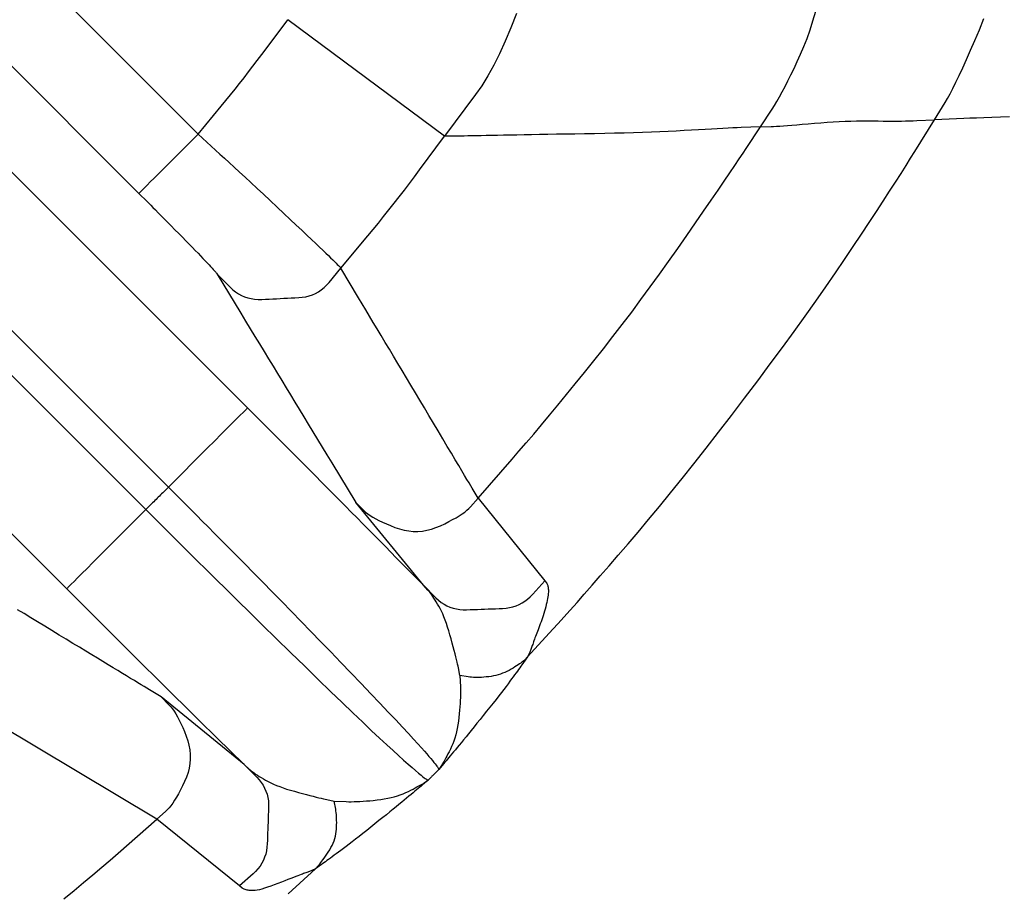
# Model space of a CAD drawing. Extents: x 8 to 412, y 7 to 290.
# Drawn here: x 336 to 336, y 165 to 165 of the extents above; entities that cross this region are included whole.
import ezdxf

# ---------------------------------------------------------------- set-up
doc = ezdxf.new("R2010")
doc.units = 0
doc.header["$LTSCALE"] = 0.5
doc.header["$MEASUREMENT"] = 0
doc.layers.add('_0-0_0', color=7, linetype='CONTINUOUS')

msp = doc.modelspace()

# ---------------------------------------------------------------- linework, layer by layer
at = {"layer": '_0-0_0', "color": 7, "linetype": 'Continuous'}
for p, q in [((335.67797, 165.44372), (335.89998, 165.22172)), ((335.86463, 165.18637), (335.65171, 165.39928)), ((336.08941, 165.29355), (336.08612, 165.285)), ((336.26597, 165.28921), (336.26762, 165.2949)), ((335.94036, 165.27247), (335.95326, 165.28982)), ((336.04665, 165.22037), (335.95326, 165.28982)), ((336.26424, 165.2838), (336.26597, 165.28921)), ((336.36503, 165.28383), (336.36766, 165.29054)), ((336.08612, 165.285), (336.08277, 165.277)), ((336.26244, 165.27866), (336.26424, 165.2838)), ((336.36235, 165.2775), (336.36503, 165.28383)), ((336.08277, 165.277), (336.07936, 165.26955)), ((336.26056, 165.27381), (336.26244, 165.27866)), ((336.3598, 165.27161), (336.36235, 165.2775)), ((335.93516, 165.26555), (335.93777, 165.269)), ((335.93777, 165.269), (335.94036, 165.27247)), ((336.07936, 165.26955), (336.07588, 165.26265)), ((336.25663, 165.2649), (336.2586, 165.26923)), ((336.2586, 165.26923), (336.26056, 165.27381)), ((336.35741, 165.26617), (336.3598, 165.27161)), ((335.93254, 165.26211), (335.93516, 165.26555)), ((336.25472, 165.26081), (336.25663, 165.2649)), ((336.35516, 165.26118), (336.35741, 165.26617)), ((335.92725, 165.25528), (335.9299, 165.25869)), ((335.9299, 165.25869), (335.93254, 165.26211)), ((336.07588, 165.26265), (336.07235, 165.25629)), ((336.25109, 165.25333), (336.25288, 165.25696)), ((336.25288, 165.25696), (336.25472, 165.26081)), ((336.35306, 165.25663), (336.35516, 165.26118)), ((335.92188, 165.24849), (335.92457, 165.25188)), ((335.92457, 165.25188), (335.92725, 165.25528)), ((336.07235, 165.25629), (336.06875, 165.25049)), ((336.24936, 165.24994), (336.25109, 165.25333)), ((336.3493, 165.24888), (336.3511, 165.25253)), ((336.3511, 165.25253), (336.35306, 165.25663)), ((335.91646, 165.24176), (335.91918, 165.24512)), ((335.91918, 165.24512), (335.92188, 165.24849)), ((336.06509, 165.24524), (336.04665, 165.22037)), ((336.06875, 165.25049), (336.06509, 165.24524)), ((336.2461, 165.24386), (336.2477, 165.24678)), ((336.2477, 165.24678), (336.24936, 165.24994)), ((336.34612, 165.24291), (336.34763, 165.24567)), ((336.34763, 165.24567), (336.3493, 165.24888)), ((335.91372, 165.23842), (335.91646, 165.24176)), ((336.24307, 165.23871), (336.24455, 165.24117)), ((336.24455, 165.24117), (336.2461, 165.24386)), ((336.33827, 165.23013), (336.34475, 165.24059)), ((336.34475, 165.24059), (336.34612, 165.24291)), ((335.89998, 165.22172), (335.91372, 165.23842)), ((336.23469, 165.22594), (336.24165, 165.23648)), ((336.24165, 165.23648), (336.24307, 165.23871)), ((335.75929, 165.22871), (335.92933, 165.05866)), ((336.25641, 165.22726), (336.25962, 165.22752)), ((336.25962, 165.22752), (336.26308, 165.22782)), ((336.26308, 165.22782), (336.2668, 165.22814)), ((336.2668, 165.22814), (336.27061, 165.22845)), ((336.27061, 165.22845), (336.27434, 165.22873)), ((336.27434, 165.22873), (336.27801, 165.22897)), ((336.27801, 165.22897), (336.28161, 165.22917)), ((336.28161, 165.22917), (336.28514, 165.22933)), ((336.28514, 165.22933), (336.28859, 165.22945)), ((336.28859, 165.22945), (336.29198, 165.22953)), ((336.29198, 165.22953), (336.29529, 165.22958)), ((336.29529, 165.22958), (336.29854, 165.22959)), ((336.29854, 165.22959), (336.30171, 165.22956)), ((336.30171, 165.22956), (336.30479, 165.22951)), ((336.30479, 165.22951), (336.30777, 165.22948)), ((336.30777, 165.22948), (336.31065, 165.22946)), ((336.31065, 165.22946), (336.31342, 165.22946)), ((336.31342, 165.22946), (336.31608, 165.22947)), ((336.31608, 165.22947), (336.31864, 165.22949)), ((336.31864, 165.22949), (336.3211, 165.22953)), ((336.3211, 165.22953), (336.32345, 165.22958)), ((336.32345, 165.22958), (336.32569, 165.22964)), ((336.32569, 165.22964), (336.32783, 165.22972)), ((336.32659, 165.21127), (336.33827, 165.23013)), ((336.32783, 165.22972), (336.33827, 165.23013)), ((336.35572, 165.23093), (336.33827, 165.23013)), ((336.35938, 165.23109), (336.35572, 165.23093)), ((336.36341, 165.23126), (336.35938, 165.23109)), ((336.36779, 165.23144), (336.36341, 165.23126)), ((336.37252, 165.23163), (336.36779, 165.23144)), ((336.37761, 165.23182), (336.37252, 165.23163)), ((336.38306, 165.23202), (336.37761, 165.23182)), ((335.89998, 165.22172), (335.88261, 165.20435)), ((335.89998, 165.22172), (335.91289, 165.20983)), ((336.1186, 165.22165), (336.11324, 165.22156)), ((336.12418, 165.22174), (336.1186, 165.22165)), ((336.12997, 165.22183), (336.12418, 165.22174)), ((336.13598, 165.22193), (336.12997, 165.22183)), ((336.14201, 165.22203), (336.13598, 165.22193)), ((336.14789, 165.22215), (336.14201, 165.22203)), ((336.15361, 165.22229), (336.14789, 165.22215)), ((336.15917, 165.22245), (336.15361, 165.22229)), ((336.16457, 165.22262), (336.15917, 165.22245)), ((336.16981, 165.22282), (336.16457, 165.22262)), ((336.17489, 165.22303), (336.16981, 165.22282)), ((336.17982, 165.22326), (336.17489, 165.22303)), ((336.18458, 165.2235), (336.17982, 165.22326)), ((336.18919, 165.22377), (336.18458, 165.2235)), ((336.1936, 165.22403), (336.18919, 165.22377)), ((336.19779, 165.22427), (336.1936, 165.22403)), ((336.20176, 165.2245), (336.19779, 165.22427)), ((336.2055, 165.2247), (336.20176, 165.2245)), ((336.20902, 165.22489), (336.2055, 165.2247)), ((336.21232, 165.22506), (336.20902, 165.22489)), ((336.21539, 165.22521), (336.21232, 165.22506)), ((336.21824, 165.22533), (336.21539, 165.22521)), ((336.22086, 165.22544), (336.21824, 165.22533)), ((336.22326, 165.22553), (336.22086, 165.22544)), ((336.23469, 165.22594), (336.22326, 165.22553)), ((336.22623, 165.2131), (336.23469, 165.22594)), ((336.23469, 165.22594), (336.24113, 165.2262)), ((336.24113, 165.2262), (336.24255, 165.22627)), ((336.24255, 165.22627), (336.24422, 165.22636)), ((336.24422, 165.22636), (336.24615, 165.22649)), ((336.24615, 165.22649), (336.24833, 165.22664)), ((336.24833, 165.22664), (336.25077, 165.22682)), ((336.25077, 165.22682), (336.25347, 165.22702)), ((336.25347, 165.22702), (336.25641, 165.22726)), ((336.03174, 165.20032), (336.04665, 165.22037)), ((336.05625, 165.22051), (336.04665, 165.22037)), ((336.05827, 165.22054), (336.05625, 165.22051)), ((336.06049, 165.22057), (336.05827, 165.22054)), ((336.06292, 165.22061), (336.06049, 165.22057)), ((336.06555, 165.22066), (336.06292, 165.22061)), ((336.06839, 165.22071), (336.06555, 165.22066)), ((336.07143, 165.22077), (336.06839, 165.22071)), ((336.07467, 165.22083), (336.07143, 165.22077)), ((336.07812, 165.2209), (336.07467, 165.22083)), ((336.08177, 165.22097), (336.07812, 165.2209)), ((336.08562, 165.22105), (336.08177, 165.22097)), ((336.08969, 165.22113), (336.08562, 165.22105)), ((336.09397, 165.22121), (336.08969, 165.22113)), ((336.09846, 165.2213), (336.09397, 165.22121)), ((336.10317, 165.22138), (336.09846, 165.2213)), ((336.1081, 165.22147), (336.10317, 165.22138)), ((336.11324, 165.22156), (336.1081, 165.22147)), ((336.2221, 165.20692), (336.22435, 165.21027)), ((336.22435, 165.21027), (336.22623, 165.2131)), ((336.32413, 165.20731), (336.32659, 165.21127)), ((335.88261, 165.20435), (335.8793, 165.20104)), ((335.91289, 165.20983), (335.91555, 165.20738)), ((335.91555, 165.20738), (335.91838, 165.20477)), ((335.91838, 165.20477), (335.92137, 165.202)), ((336.21949, 165.20304), (336.2221, 165.20692)), ((336.32139, 165.20297), (336.32413, 165.20731)), ((335.8793, 165.20104), (335.87634, 165.19808)), ((335.92137, 165.202), (335.92452, 165.19908)), ((335.92452, 165.19908), (335.92784, 165.196)), ((336.02875, 165.19631), (336.03174, 165.20032)), ((336.21315, 165.19373), (336.2165, 165.19865)), ((336.2165, 165.19865), (336.21949, 165.20304)), ((336.31513, 165.19316), (336.31839, 165.19826)), ((336.31839, 165.19826), (336.32139, 165.20297)), ((335.87144, 165.19318), (335.8695, 165.19124)), ((335.87372, 165.19546), (335.87144, 165.19318)), ((335.87634, 165.19808), (335.87372, 165.19546)), ((335.92784, 165.196), (335.93132, 165.19277)), ((335.93132, 165.19277), (335.93497, 165.18938)), ((336.0227, 165.18836), (336.02573, 165.19233)), ((336.02573, 165.19233), (336.02875, 165.19631)), ((336.20943, 165.18829), (336.21315, 165.19373)), ((336.31159, 165.18769), (336.31513, 165.19316)), ((335.86493, 165.18667), (335.86463, 165.18637)), ((335.86516, 165.1869), (335.86493, 165.18667)), ((335.86573, 165.18747), (335.86516, 165.1869)), ((335.86665, 165.18839), (335.86573, 165.18747)), ((335.8679, 165.18964), (335.86665, 165.18839)), ((335.8695, 165.19124), (335.8679, 165.18964)), ((335.93497, 165.18938), (335.93878, 165.18583)), ((336.01964, 165.1844), (336.0227, 165.18836)), ((336.20534, 165.18232), (336.20943, 165.18829)), ((336.3078, 165.18184), (336.31159, 165.18769)), ((335.71216, 165.18157), (335.88219, 165.01154)), ((335.86463, 165.18637), (335.86948, 165.18151)), ((335.86948, 165.18151), (335.87052, 165.18047)), ((335.93878, 165.18583), (335.94275, 165.18213)), ((335.94275, 165.18213), (335.94689, 165.17827)), ((336.01656, 165.18047), (336.01964, 165.1844)), ((336.20089, 165.17583), (336.20534, 165.18232)), ((336.30373, 165.17562), (336.3078, 165.18184)), ((335.87052, 165.18047), (335.8717, 165.17929)), ((335.8717, 165.17929), (335.87302, 165.17797)), ((335.87302, 165.17797), (335.87447, 165.1765)), ((335.87447, 165.1765), (335.87606, 165.1749)), ((335.87606, 165.1749), (335.87779, 165.17316)), ((335.94689, 165.17827), (335.95098, 165.17445)), ((336.01035, 165.17264), (336.01347, 165.17655)), ((336.01347, 165.17655), (336.01656, 165.18047)), ((336.19606, 165.16882), (336.20089, 165.17583)), ((336.29941, 165.16901), (336.30373, 165.17562)), ((335.87779, 165.17316), (335.87966, 165.17127)), ((335.87966, 165.17127), (335.88166, 165.16925)), ((335.88166, 165.16925), (335.88381, 165.16708)), ((335.95098, 165.17445), (335.9548, 165.17088)), ((335.9548, 165.17088), (335.95837, 165.16754)), ((336.00721, 165.16875), (336.01035, 165.17264)), ((336.29481, 165.16203), (336.29941, 165.16901)), ((335.69874, 165.16816), (335.86878, 164.99811)), ((335.88381, 165.16708), (335.88609, 165.16478)), ((335.88609, 165.16478), (335.88838, 165.16246)), ((335.95837, 165.16754), (335.96166, 165.16444)), ((335.96166, 165.16444), (335.9647, 165.16157)), ((336.00087, 165.16103), (336.00405, 165.16488)), ((336.00405, 165.16488), (336.00721, 165.16875)), ((336.19087, 165.16129), (336.19606, 165.16882)), ((335.88838, 165.16246), (335.89057, 165.16024)), ((335.89057, 165.16024), (335.89264, 165.15812)), ((335.89264, 165.15812), (335.89461, 165.15611)), ((335.9647, 165.16157), (335.96747, 165.15895)), ((335.96747, 165.15895), (335.96998, 165.15656)), ((335.98491, 165.14179), (336.00087, 165.16103)), ((336.18548, 165.15353), (336.19087, 165.16129)), ((336.28995, 165.15467), (336.29481, 165.16203)), ((335.89461, 165.15611), (335.89647, 165.1542)), ((335.89647, 165.1542), (335.89821, 165.1524)), ((335.89821, 165.1524), (335.89985, 165.15071)), ((335.96998, 165.15656), (335.97223, 165.15442)), ((335.97223, 165.15442), (335.97421, 165.15251)), ((335.97421, 165.15251), (335.97593, 165.15084)), ((336.18005, 165.14583), (336.18548, 165.15353)), ((336.28481, 165.14698), (336.28995, 165.15467)), ((335.89985, 165.15071), (335.90138, 165.14911)), ((335.90138, 165.14911), (335.9028, 165.14762)), ((335.9028, 165.14762), (335.90411, 165.14624)), ((335.90411, 165.14624), (335.90531, 165.14497)), ((335.97593, 165.15084), (335.97744, 165.14936)), ((335.97744, 165.14936), (335.97881, 165.14802)), ((335.97881, 165.14802), (335.98002, 165.14682)), ((335.98002, 165.14682), (335.98109, 165.14577)), ((335.98109, 165.14577), (335.98201, 165.14486)), ((336.17459, 165.13821), (336.18005, 165.14583)), ((336.27937, 165.13899), (336.28481, 165.14698)), ((335.90531, 165.14497), (335.90639, 165.14381)), ((335.90639, 165.14381), (335.90735, 165.14278)), ((335.90735, 165.14278), (335.90819, 165.14187)), ((335.90819, 165.14187), (335.90892, 165.14108)), ((335.90892, 165.14108), (335.90953, 165.14041)), ((335.90953, 165.14041), (335.91002, 165.13986)), ((335.91002, 165.13986), (335.91039, 165.13943)), ((335.97785, 165.13332), (335.98491, 165.14179)), ((335.98201, 165.14486), (335.98278, 165.14409)), ((335.98278, 165.14409), (335.98341, 165.14346)), ((335.98341, 165.14346), (335.98388, 165.14298)), ((335.98388, 165.14298), (335.98421, 165.14264)), ((335.98421, 165.14264), (335.98439, 165.14244)), ((335.98439, 165.14244), (335.98491, 165.14179)), ((335.99542, 165.12421), (335.98491, 165.14179)), ((335.91039, 165.13943), (335.91065, 165.13912)), ((335.91065, 165.13912), (335.91078, 165.13893)), ((335.91078, 165.13893), (335.91117, 165.13829)), ((335.91117, 165.13829), (335.91896, 165.13052)), ((335.91117, 165.13829), (335.92536, 165.115)), ((336.16911, 165.13065), (336.17459, 165.13821)), ((336.27364, 165.13071), (336.27937, 165.13899)), ((335.91896, 165.13052), (335.92055, 165.12905)), ((335.92055, 165.12905), (335.92221, 165.12775)), ((335.97158, 165.12781), (335.97326, 165.12895)), ((335.97326, 165.12895), (335.97487, 165.13025)), ((335.97487, 165.13025), (335.9764, 165.1317)), ((335.9764, 165.1317), (335.97785, 165.13332)), ((336.16358, 165.12317), (336.16911, 165.13065)), ((336.26762, 165.12213), (336.27364, 165.13071)), ((335.92221, 165.12775), (335.92393, 165.12661)), ((335.92393, 165.12661), (335.92571, 165.12563)), ((335.92571, 165.12563), (335.92756, 165.12483)), ((335.92756, 165.12483), (335.92947, 165.12418)), ((335.92947, 165.12418), (335.93145, 165.12371)), ((335.93145, 165.12371), (335.93349, 165.1234)), ((335.93349, 165.1234), (335.93559, 165.12325)), ((335.93559, 165.12325), (335.93776, 165.12327)), ((335.93776, 165.12327), (335.93997, 165.12338)), ((335.93997, 165.12338), (335.94217, 165.12348)), ((335.94217, 165.12348), (335.94437, 165.12359)), ((335.94437, 165.12359), (335.94657, 165.12369)), ((335.94657, 165.12369), (335.94877, 165.1238)), ((335.94877, 165.1238), (335.95098, 165.1239)), ((335.95098, 165.1239), (335.95318, 165.12401)), ((335.95318, 165.12401), (335.95538, 165.12411)), ((335.95538, 165.12411), (335.95758, 165.12422)), ((335.95758, 165.12422), (335.95979, 165.12432)), ((335.95979, 165.12432), (335.96195, 165.1245)), ((335.96195, 165.1245), (335.96403, 165.12485)), ((335.96403, 165.12485), (335.96604, 165.12535)), ((335.96604, 165.12535), (335.96796, 165.12601)), ((335.96796, 165.12601), (335.96981, 165.12683)), ((335.96981, 165.12683), (335.97158, 165.12781)), ((335.99755, 165.12065), (335.99542, 165.12421)), ((336.15803, 165.11575), (336.16358, 165.12317)), ((336.2613, 165.11326), (336.26762, 165.12213)), ((335.82165, 164.95098), (335.65161, 165.12102)), ((335.99972, 165.11702), (335.99755, 165.12065)), ((336.00194, 165.11331), (335.99972, 165.11702)), ((335.92536, 165.115), (335.92818, 165.11037)), ((335.92818, 165.11037), (335.93098, 165.10577)), ((336.00421, 165.10952), (336.00194, 165.11331)), ((336.15245, 165.10839), (336.15803, 165.11575)), ((336.25468, 165.1041), (336.2613, 165.11326)), ((335.93098, 165.10577), (335.93374, 165.10123)), ((336.00652, 165.10565), (336.00421, 165.10952)), ((336.00888, 165.10171), (336.00652, 165.10565)), ((336.14683, 165.10111), (336.15245, 165.10839)), ((335.93374, 165.10123), (335.93648, 165.09673)), ((336.01129, 165.09769), (336.00888, 165.10171)), ((336.14119, 165.0939), (336.14683, 165.10111)), ((336.24778, 165.09464), (336.25468, 165.1041)), ((335.93648, 165.09673), (335.9392, 165.09227)), ((336.01375, 165.0936), (336.01129, 165.09769)), ((336.01625, 165.08942), (336.01375, 165.0936)), ((336.13551, 165.08675), (336.14119, 165.0939)), ((336.24057, 165.08489), (336.24778, 165.09464)), ((335.9392, 165.09227), (335.94188, 165.08786)), ((335.94188, 165.08786), (335.94454, 165.08349)), ((336.0188, 165.08517), (336.01625, 165.08942)), ((335.94454, 165.08349), (335.94716, 165.07917)), ((336.02139, 165.08087), (336.0188, 165.08517)), ((336.12989, 165.07976), (336.13551, 165.08675)), ((336.23307, 165.07484), (336.24057, 165.08489)), ((335.94716, 165.07917), (335.94976, 165.07489)), ((336.02399, 165.07652), (336.02139, 165.08087)), ((336.02662, 165.07213), (336.02399, 165.07652)), ((336.12445, 165.07302), (336.12989, 165.07976)), ((335.94976, 165.07489), (335.95234, 165.07066)), ((335.95234, 165.07066), (335.95491, 165.06643)), ((336.02926, 165.0677), (336.02662, 165.07213)), ((336.11916, 165.06653), (336.12445, 165.07302)), ((336.22528, 165.0645), (336.23307, 165.07484)), ((335.95491, 165.06643), (335.95751, 165.06214)), ((336.03193, 165.06323), (336.02926, 165.0677)), ((336.11404, 165.06029), (336.11916, 165.06653)), ((336.21744, 165.05419), (336.22528, 165.0645)), ((335.92862, 165.05795), (335.92786, 165.05719)), ((335.92893, 165.05826), (335.92862, 165.05795)), ((335.92933, 165.05866), (335.92893, 165.05826)), ((335.94786, 165.04013), (335.92933, 165.05866)), ((335.95751, 165.06214), (335.96015, 165.0578)), ((335.96015, 165.0578), (335.96282, 165.05341)), ((336.03462, 165.05872), (336.03193, 165.06323)), ((336.03733, 165.05417), (336.03462, 165.05872)), ((336.10909, 165.05429), (336.11404, 165.06029)), ((335.92284, 165.05216), (335.92025, 165.04958)), ((335.92497, 165.05429), (335.92284, 165.05216)), ((335.92664, 165.05597), (335.92497, 165.05429)), ((335.92786, 165.05719), (335.92664, 165.05597)), ((335.96282, 165.05341), (335.96551, 165.04896)), ((336.04005, 165.04958), (336.03733, 165.05417)), ((336.1043, 165.04855), (336.10909, 165.05429)), ((336.2098, 165.04424), (336.21744, 165.05419)), ((335.91721, 165.04654), (335.91372, 165.04305)), ((335.92025, 165.04958), (335.91721, 165.04654)), ((335.96551, 165.04896), (335.96824, 165.04447)), ((336.0428, 165.04495), (336.04005, 165.04958)), ((336.09968, 165.04305), (336.1043, 165.04855)), ((335.91372, 165.04305), (335.90977, 165.0391)), ((335.95156, 165.03643), (335.94786, 165.04013)), ((335.96824, 165.04447), (335.971, 165.03992)), ((335.971, 165.03992), (335.97379, 165.03532)), ((336.04557, 165.04028), (336.0428, 165.04495)), ((336.04825, 165.03576), (336.04557, 165.04028)), ((336.09522, 165.03781), (336.09968, 165.04305)), ((336.20236, 165.03466), (336.2098, 165.04424)), ((335.90536, 165.03469), (335.8822, 165.01153)), ((335.90977, 165.0391), (335.90536, 165.03469)), ((335.95524, 165.03274), (335.95156, 165.03643)), ((335.97379, 165.03532), (335.97661, 165.03067)), ((336.05072, 165.0316), (336.04825, 165.03576)), ((336.09093, 165.03281), (336.09522, 165.03781)), ((336.19512, 165.02543), (336.20236, 165.03466)), ((335.95891, 165.02907), (335.95524, 165.03274)), ((335.96256, 165.02541), (335.95891, 165.02907)), ((335.97661, 165.03067), (335.97947, 165.02596)), ((336.05298, 165.02778), (336.05072, 165.0316)), ((336.0868, 165.02806), (336.09093, 165.03281)), ((335.96619, 165.02176), (335.96256, 165.02541)), ((335.97947, 165.02596), (335.99381, 165.00232)), ((336.05504, 165.02432), (336.05298, 165.02778)), ((336.05688, 165.0212), (336.05504, 165.02432)), ((336.06656, 165.00494), (336.0868, 165.02806)), ((336.18807, 165.01656), (336.19512, 165.02543)), ((335.9698, 165.01813), (335.96619, 165.02176)), ((335.9734, 165.01451), (335.9698, 165.01813)), ((336.05852, 165.01844), (336.05688, 165.0212)), ((336.05996, 165.01602), (336.05852, 165.01844)), ((336.18123, 165.00806), (336.18807, 165.01656)), ((335.88219, 165.01154), (335.87885, 165.00817)), ((335.88219, 165.01154), (335.89622, 164.99747)), ((335.97698, 165.01091), (335.9734, 165.01451)), ((335.98055, 165.00731), (335.97698, 165.01091)), ((336.06118, 165.01396), (336.05996, 165.01602)), ((336.0622, 165.01224), (336.06118, 165.01396)), ((336.06302, 165.01088), (336.0622, 165.01224)), ((336.06656, 165.00494), (336.06302, 165.01088)), ((335.87551, 165.00481), (335.87484, 165.00414)), ((335.87618, 165.00548), (335.87551, 165.00481)), ((335.87685, 165.00615), (335.87618, 165.00548)), ((335.87752, 165.00682), (335.87685, 165.00615)), ((335.87818, 165.0075), (335.87752, 165.00682)), ((335.87885, 165.00817), (335.87818, 165.0075)), ((335.9841, 165.00374), (335.98055, 165.00731)), ((336.06209, 164.99982), (336.06656, 165.00494)), ((336.06656, 165.00494), (336.10629, 164.95574)), ((336.17459, 164.99991), (336.18123, 165.00806)), ((335.87214, 165.00146), (335.86877, 164.99812)), ((335.87282, 165.00213), (335.87214, 165.00146)), ((335.87349, 165.0028), (335.87282, 165.00213)), ((335.87416, 165.00347), (335.87349, 165.0028)), ((335.87484, 165.00414), (335.87416, 165.00347)), ((335.98762, 165.00018), (335.9841, 165.00374)), ((335.99111, 164.99665), (335.98762, 165.00018)), ((336.034, 164.95303), (335.99381, 165.00232)), ((335.99381, 165.00232), (335.99861, 164.99754)), ((336.0611, 164.99879), (336.06209, 164.99982)), ((336.16814, 164.99213), (336.17459, 164.99991)), ((335.86878, 164.99811), (335.84562, 164.97495)), ((335.86878, 164.99811), (335.88997, 164.97698)), ((335.89622, 164.99747), (335.89916, 164.99451)), ((335.89916, 164.99451), (335.90239, 164.99127)), ((335.99457, 164.99315), (335.99111, 164.99665)), ((335.998, 164.98968), (335.99457, 164.99315)), ((335.99861, 164.99754), (335.99965, 164.99658)), ((335.99965, 164.99658), (336.00088, 164.99561)), ((336.00088, 164.99561), (336.00229, 164.99463)), ((336.00229, 164.99463), (336.00387, 164.99364)), ((336.00387, 164.99364), (336.00563, 164.99264)), ((336.05144, 164.99211), (336.0535, 164.99328)), ((336.0535, 164.99328), (336.05538, 164.99443)), ((336.05538, 164.99443), (336.05708, 164.99555)), ((336.05708, 164.99555), (336.0586, 164.99665)), ((336.0586, 164.99665), (336.05994, 164.99773)), ((336.05994, 164.99773), (336.0611, 164.99879)), ((335.90239, 164.99127), (335.9059, 164.98773)), ((335.9059, 164.98773), (335.9097, 164.9839)), ((336.0014, 164.98623), (335.998, 164.98968)), ((336.00563, 164.99264), (336.00757, 164.99163)), ((336.00757, 164.99163), (336.00968, 164.99061)), ((336.00968, 164.99061), (336.01198, 164.98958)), ((336.01198, 164.98958), (336.01445, 164.98854)), ((336.01445, 164.98854), (336.0171, 164.9875)), ((336.0171, 164.9875), (336.01983, 164.98656)), ((336.03883, 164.98643), (336.04152, 164.98734)), ((336.04152, 164.98734), (336.0442, 164.98847)), ((336.0442, 164.98847), (336.04679, 164.98971)), ((336.04679, 164.98971), (336.04921, 164.99092)), ((336.04921, 164.99092), (336.05144, 164.99211)), ((336.1619, 164.9847), (336.16814, 164.99213)), ((335.9097, 164.9839), (335.91377, 164.97978)), ((336.00476, 164.98282), (336.0014, 164.98623)), ((336.00809, 164.97943), (336.00476, 164.98282)), ((336.01983, 164.98656), (336.02256, 164.98585)), ((336.02256, 164.98585), (336.02529, 164.98537)), ((336.02529, 164.98537), (336.02801, 164.98512)), ((336.02801, 164.98512), (336.03072, 164.98511)), ((336.03072, 164.98511), (336.03343, 164.98532)), ((336.03343, 164.98532), (336.03613, 164.98576)), ((336.03613, 164.98576), (336.03883, 164.98643)), ((336.15585, 164.97764), (336.1619, 164.9847)), ((335.88997, 164.97698), (335.89444, 164.97254)), ((335.91377, 164.97978), (335.91813, 164.97538)), ((336.01139, 164.97608), (336.00809, 164.97943)), ((336.01466, 164.97275), (336.01139, 164.97608)), ((336.15005, 164.97094), (336.15585, 164.97764)), ((335.84121, 164.97054), (335.83726, 164.96659)), ((335.84562, 164.97495), (335.84121, 164.97054)), ((335.89444, 164.97254), (335.89935, 164.96767)), ((335.91813, 164.97538), (335.92277, 164.97068)), ((335.92277, 164.97068), (335.92769, 164.9657)), ((336.0179, 164.96945), (336.01466, 164.97275)), ((336.14455, 164.9646), (336.15005, 164.97094)), ((335.83726, 164.96659), (335.83377, 164.9631)), ((335.89935, 164.96767), (335.90472, 164.96236)), ((335.92769, 164.9657), (335.93289, 164.96042)), ((336.034, 164.95303), (336.0179, 164.96945)), ((336.13934, 164.95861), (336.14455, 164.9646)), ((335.83073, 164.96006), (335.82815, 164.95747)), ((335.83377, 164.9631), (335.83073, 164.96006)), ((335.90472, 164.96236), (335.91054, 164.95661)), ((335.93289, 164.96042), (335.93838, 164.95486)), ((336.13442, 164.95299), (336.13934, 164.95861)), ((335.82313, 164.95245), (335.82236, 164.95169)), ((335.82434, 164.95367), (335.82313, 164.95245)), ((335.82602, 164.95534), (335.82434, 164.95367)), ((335.82815, 164.95747), (335.82602, 164.95534)), ((335.91054, 164.95661), (335.9168, 164.95044)), ((335.93838, 164.95486), (335.94403, 164.94912)), ((336.03665, 164.95017), (336.034, 164.95303)), ((336.034, 164.95303), (336.04153, 164.94553)), ((336.09911, 164.94769), (336.10629, 164.95574)), ((336.10629, 164.95574), (336.10724, 164.95455)), ((336.10724, 164.95455), (336.10743, 164.95429)), ((336.10743, 164.95429), (336.1076, 164.954)), ((336.1076, 164.954), (336.10775, 164.95367)), ((336.10775, 164.95367), (336.1079, 164.9533)), ((336.1079, 164.9533), (336.10802, 164.95289)), ((336.10802, 164.95289), (336.10814, 164.95244)), ((336.10814, 164.95244), (336.10824, 164.95195)), ((336.1298, 164.94773), (336.13442, 164.95299)), ((335.82205, 164.95138), (335.82165, 164.95098)), ((335.82165, 164.95098), (335.84011, 164.93252)), ((335.82236, 164.95169), (335.82205, 164.95138)), ((335.9168, 164.95044), (335.92352, 164.94382)), ((335.94403, 164.94912), (335.94972, 164.94331)), ((336.0372, 164.94956), (336.03665, 164.95017)), ((336.03777, 164.94887), (336.0372, 164.94956)), ((336.03836, 164.9481), (336.03777, 164.94887)), ((336.03898, 164.94725), (336.03836, 164.9481)), ((336.03963, 164.94632), (336.03898, 164.94725)), ((336.0403, 164.94532), (336.03963, 164.94632)), ((336.0961, 164.94478), (336.09764, 164.94616)), ((336.09764, 164.94616), (336.09911, 164.94769)), ((336.10817, 164.9462), (336.10799, 164.94516)), ((336.10831, 164.94717), (336.10817, 164.9462)), ((336.10824, 164.95195), (336.10832, 164.95143)), ((336.10841, 164.94806), (336.10831, 164.94717)), ((336.10832, 164.95143), (336.10839, 164.95086)), ((336.10839, 164.95086), (336.10845, 164.95026)), ((336.10847, 164.94887), (336.10841, 164.94806)), ((336.10845, 164.95026), (336.10848, 164.9496)), ((336.10848, 164.9496), (336.10847, 164.94887)), ((336.12548, 164.94284), (336.1298, 164.94773)), ((335.92352, 164.94382), (335.93069, 164.93678)), ((335.94972, 164.94331), (335.95547, 164.93744)), ((336.04099, 164.94424), (336.0403, 164.94532)), ((336.04171, 164.94308), (336.04099, 164.94424)), ((336.04153, 164.94553), (336.04307, 164.94411)), ((336.04246, 164.94184), (336.04171, 164.94308)), ((336.04323, 164.94052), (336.04246, 164.94184)), ((336.04307, 164.94411), (336.04467, 164.94285)), ((336.04401, 164.9391), (336.04323, 164.94052)), ((336.04467, 164.94285), (336.04634, 164.94175)), ((336.04634, 164.94175), (336.04807, 164.9408)), ((336.04807, 164.9408), (336.04986, 164.94002)), ((336.08733, 164.94018), (336.08923, 164.94079)), ((336.08923, 164.94079), (336.09105, 164.94156)), ((336.09105, 164.94156), (336.09281, 164.94248)), ((336.09281, 164.94248), (336.09449, 164.94355)), ((336.09449, 164.94355), (336.0961, 164.94478)), ((336.10719, 164.94158), (336.10684, 164.94023)), ((336.1075, 164.94285), (336.10719, 164.94158)), ((336.10777, 164.94404), (336.1075, 164.94285)), ((336.10799, 164.94516), (336.10777, 164.94404)), ((336.12144, 164.9383), (336.12548, 164.94284)), ((335.79626, 164.93613), (335.79239, 164.93848)), ((335.80024, 164.93371), (335.79626, 164.93613)), ((335.93069, 164.93678), (335.93831, 164.9293)), ((335.95547, 164.93744), (335.96125, 164.9315)), ((336.04477, 164.93757), (336.04401, 164.9391)), ((336.04553, 164.93592), (336.04477, 164.93757)), ((336.04628, 164.93415), (336.04553, 164.93592)), ((336.04986, 164.94002), (336.05172, 164.93939)), ((336.05172, 164.93939), (336.05364, 164.93891)), ((336.05364, 164.93891), (336.05563, 164.9386)), ((336.05563, 164.9386), (336.05767, 164.93844)), ((336.05767, 164.93844), (336.05979, 164.93844)), ((336.05979, 164.93844), (336.06193, 164.93852)), ((336.06193, 164.93852), (336.06407, 164.9386)), ((336.06407, 164.9386), (336.06622, 164.93868)), ((336.06622, 164.93868), (336.06836, 164.93876)), ((336.06836, 164.93876), (336.0705, 164.93885)), ((336.0705, 164.93885), (336.07265, 164.93893)), ((336.07265, 164.93893), (336.07479, 164.93901)), ((336.07479, 164.93901), (336.07693, 164.93909)), ((336.07693, 164.93909), (336.07908, 164.93917)), ((336.07908, 164.93917), (336.08122, 164.93925)), ((336.08122, 164.93925), (336.08333, 164.9394)), ((336.08333, 164.9394), (336.08537, 164.93971)), ((336.08537, 164.93971), (336.08733, 164.94018)), ((336.10529, 164.9349), (336.10488, 164.93363)), ((336.10569, 164.93619), (336.10529, 164.9349)), ((336.10608, 164.93751), (336.10569, 164.93619)), ((336.10646, 164.93886), (336.10608, 164.93751)), ((336.10684, 164.94023), (336.10646, 164.93886)), ((336.11771, 164.93412), (336.12144, 164.9383)), ((335.80434, 164.93122), (335.80024, 164.93371)), ((335.80856, 164.92866), (335.80434, 164.93122)), ((335.81289, 164.92603), (335.80856, 164.92866)), ((335.84011, 164.93252), (335.8438, 164.92884)), ((335.8438, 164.92884), (335.84747, 164.92517)), ((335.93831, 164.9293), (335.94639, 164.92139)), ((335.96125, 164.9315), (335.96708, 164.9255)), ((336.04701, 164.93226), (336.04628, 164.93415)), ((336.04774, 164.93025), (336.04701, 164.93226)), ((336.04845, 164.92813), (336.04774, 164.93025)), ((336.10319, 164.92882), (336.10275, 164.92769)), ((336.10362, 164.92999), (336.10319, 164.92882)), ((336.10405, 164.93117), (336.10362, 164.92999)), ((336.10447, 164.93239), (336.10405, 164.93117)), ((336.10488, 164.93363), (336.10447, 164.93239)), ((336.11111, 164.92685), (336.11426, 164.9303)), ((336.11426, 164.9303), (336.11771, 164.93412)), ((335.8172, 164.92341), (335.81289, 164.92603)), ((335.82137, 164.92087), (335.8172, 164.92341)), ((335.84747, 164.92517), (335.85113, 164.92152)), ((335.96708, 164.9255), (335.97296, 164.91944)), ((336.04916, 164.92589), (336.04845, 164.92813)), ((336.04985, 164.92353), (336.04916, 164.92589)), ((336.05053, 164.92105), (336.04985, 164.92353)), ((336.0961, 164.91047), (336.11111, 164.92685)), ((336.10113, 164.92353), (336.10077, 164.9226)), ((336.1015, 164.92451), (336.10113, 164.92353)), ((336.10189, 164.92553), (336.1015, 164.92451)), ((336.10231, 164.92659), (336.10189, 164.92553)), ((336.10275, 164.92769), (336.10231, 164.92659)), ((335.82539, 164.91843), (335.82137, 164.92087)), ((335.82926, 164.91608), (335.82539, 164.91843)), ((335.85113, 164.92152), (335.85478, 164.91788)), ((335.85478, 164.91788), (335.85842, 164.91425)), ((335.94639, 164.92139), (335.95491, 164.91305)), ((335.97296, 164.91944), (335.97888, 164.9133)), ((336.05119, 164.9186), (336.05053, 164.92105)), ((336.05179, 164.91631), (336.05119, 164.9186)), ((336.09885, 164.91718), (336.09862, 164.91653)), ((336.09909, 164.91785), (336.09885, 164.91718)), ((336.09932, 164.91854), (336.09909, 164.91785)), ((336.09957, 164.91927), (336.09932, 164.91854)), ((336.09984, 164.92004), (336.09957, 164.91927)), ((336.10013, 164.92085), (336.09984, 164.92004)), ((336.10044, 164.9217), (336.10013, 164.92085)), ((336.10077, 164.9226), (336.10044, 164.9217)), ((335.83297, 164.91383), (335.82926, 164.91608)), ((335.83654, 164.91166), (335.83297, 164.91383)), ((335.83996, 164.90958), (335.83654, 164.91166)), ((335.85842, 164.91425), (335.86205, 164.91064)), ((335.95491, 164.91305), (335.96339, 164.90476)), ((335.97888, 164.9133), (335.98485, 164.90711)), ((336.05235, 164.91418), (336.05179, 164.91631)), ((336.05285, 164.91221), (336.05235, 164.91418)), ((336.05331, 164.91041), (336.05285, 164.91221)), ((336.09712, 164.91274), (336.0961, 164.91047)), ((336.09732, 164.9132), (336.09712, 164.91274)), ((336.09753, 164.91369), (336.09732, 164.9132)), ((336.09774, 164.91421), (336.09753, 164.91369)), ((336.09796, 164.91475), (336.09774, 164.91421)), ((336.09818, 164.91532), (336.09796, 164.91475)), ((336.0984, 164.91592), (336.09818, 164.91532)), ((336.09862, 164.91653), (336.0984, 164.91592)), ((335.84323, 164.9076), (335.83996, 164.90958)), ((335.84635, 164.9057), (335.84323, 164.9076)), ((335.84932, 164.9039), (335.84635, 164.9057)), ((335.86205, 164.91064), (335.86567, 164.90705)), ((335.86567, 164.90705), (335.86927, 164.90346)), ((335.98485, 164.90711), (335.99086, 164.90085)), ((336.05372, 164.90878), (336.05331, 164.91041)), ((336.05408, 164.9073), (336.05372, 164.90878)), ((336.05439, 164.90599), (336.05408, 164.9073)), ((336.05465, 164.90484), (336.05439, 164.90599)), ((336.09039, 164.9056), (336.08947, 164.90501)), ((336.09122, 164.90616), (336.09039, 164.9056)), ((336.09197, 164.9067), (336.09122, 164.90616)), ((336.09265, 164.9072), (336.09197, 164.9067)), ((336.09263, 164.90563), (336.09203, 164.9048)), ((336.09318, 164.9064), (336.09263, 164.90563)), ((336.09324, 164.90767), (336.09265, 164.9072)), ((336.09369, 164.9071), (336.09318, 164.9064)), ((336.09374, 164.9081), (336.09324, 164.90767)), ((336.0961, 164.91047), (336.09369, 164.9071)), ((336.09417, 164.90851), (336.09374, 164.9081)), ((336.0961, 164.91047), (336.09417, 164.90851)), ((335.85215, 164.90219), (335.84932, 164.9039)), ((335.85482, 164.90056), (335.85215, 164.90219)), ((335.85735, 164.89903), (335.85482, 164.90056)), ((335.86927, 164.90346), (335.87287, 164.8999)), ((335.87287, 164.8999), (335.87645, 164.89635)), ((335.96339, 164.90476), (335.97135, 164.89701)), ((335.99086, 164.90085), (335.99692, 164.89452)), ((336.05486, 164.90386), (336.05465, 164.90484)), ((336.05581, 164.89935), (336.05486, 164.90386)), ((336.06068, 164.8985), (336.05581, 164.89935)), ((336.05581, 164.89935), (336.0561, 164.89247)), ((336.07718, 164.89937), (336.07578, 164.89906)), ((336.07855, 164.89974), (336.07718, 164.89937)), ((336.0799, 164.90016), (336.07855, 164.89974)), ((336.08122, 164.90063), (336.0799, 164.90016)), ((336.08252, 164.90116), (336.08122, 164.90063)), ((336.08378, 164.90173), (336.08252, 164.90116)), ((336.08502, 164.90236), (336.08378, 164.90173)), ((336.08624, 164.90303), (336.08502, 164.90236)), ((336.0874, 164.90372), (336.08624, 164.90303)), ((336.08847, 164.90438), (336.0874, 164.90372)), ((336.08835, 164.8997), (336.08747, 164.8985)), ((336.08918, 164.90085), (336.08835, 164.8997)), ((336.08947, 164.90501), (336.08847, 164.90438)), ((336.08996, 164.90193), (336.08918, 164.90085)), ((336.0907, 164.90295), (336.08996, 164.90193)), ((336.09139, 164.90391), (336.0907, 164.90295)), ((336.09203, 164.9048), (336.09139, 164.90391)), ((335.87538, 164.81375), (335.73852, 164.89541)), ((335.85973, 164.89759), (335.85735, 164.89903)), ((335.86196, 164.89623), (335.85973, 164.89759)), ((335.86404, 164.89497), (335.86196, 164.89623)), ((335.86598, 164.89379), (335.86404, 164.89497)), ((335.86777, 164.89271), (335.86598, 164.89379)), ((335.87645, 164.89635), (335.88001, 164.89282)), ((335.97135, 164.89701), (335.97878, 164.88981)), ((335.99692, 164.89452), (336.00277, 164.88839)), ((336.06168, 164.89834), (336.06068, 164.8985)), ((336.06273, 164.89822), (336.06168, 164.89834)), ((336.06383, 164.89814), (336.06273, 164.89822)), ((336.06497, 164.8981), (336.06383, 164.89814)), ((336.06617, 164.89809), (336.06497, 164.8981)), ((336.06742, 164.89811), (336.06617, 164.89809)), ((336.06871, 164.89818), (336.06742, 164.89811)), ((336.07006, 164.89827), (336.06871, 164.89818)), ((336.07145, 164.89841), (336.07006, 164.89827)), ((336.07289, 164.89858), (336.07145, 164.89841)), ((336.07435, 164.89879), (336.07289, 164.89858)), ((336.07578, 164.89906), (336.07435, 164.89879)), ((336.08444, 164.89437), (336.08323, 164.89276)), ((336.08555, 164.89586), (336.08444, 164.89437)), ((336.08655, 164.89723), (336.08555, 164.89586)), ((336.08747, 164.8985), (336.08655, 164.89723)), ((335.86941, 164.89171), (335.86777, 164.89271)), ((335.8709, 164.89081), (335.86941, 164.89171)), ((335.878, 164.88651), (335.8709, 164.89081)), ((335.88001, 164.89282), (335.88354, 164.88932)), ((335.88354, 164.88932), (335.88705, 164.88585)), ((335.97878, 164.88981), (335.98568, 164.88315)), ((336.00277, 164.88839), (336.00816, 164.88273)), ((336.05613, 164.88794), (336.05609, 164.88625)), ((336.0561, 164.89247), (336.05614, 164.89105)), ((336.05615, 164.88954), (336.05613, 164.88794)), ((336.05614, 164.89105), (336.05615, 164.88954)), ((336.08047, 164.88916), (336.07892, 164.88718)), ((336.0819, 164.89102), (336.08047, 164.88916)), ((336.08323, 164.89276), (336.0819, 164.89102)), ((335.92729, 164.84632), (335.878, 164.88651)), ((335.878, 164.88651), (335.88276, 164.88172)), ((335.88276, 164.88172), (335.88372, 164.88067)), ((335.88705, 164.88585), (335.89053, 164.88242)), ((335.89053, 164.88242), (335.89398, 164.87901)), ((335.98568, 164.88315), (335.99205, 164.87703)), ((336.00816, 164.88273), (336.01309, 164.87754)), ((336.0559, 164.88261), (336.05576, 164.88066)), ((336.05601, 164.88447), (336.0559, 164.88261)), ((336.05609, 164.88625), (336.05601, 164.88447)), ((336.07551, 164.88284), (336.07364, 164.88048)), ((336.07727, 164.88507), (336.07551, 164.88284)), ((336.07892, 164.88718), (336.07727, 164.88507)), ((335.88372, 164.88067), (335.88469, 164.87945)), ((335.88469, 164.87945), (335.88567, 164.87804)), ((335.88567, 164.87804), (335.88666, 164.87646)), ((335.88666, 164.87646), (335.88766, 164.8747)), ((335.89398, 164.87901), (335.8974, 164.87564)), ((335.99205, 164.87703), (335.99789, 164.87146)), ((336.01309, 164.87754), (336.01755, 164.87281)), ((336.05539, 164.87648), (336.05516, 164.87426)), ((336.05559, 164.87861), (336.05539, 164.87648)), ((336.05576, 164.88066), (336.05559, 164.87861)), ((336.07166, 164.878), (336.06967, 164.8755)), ((336.07364, 164.88048), (336.07166, 164.878)), ((335.88766, 164.8747), (335.88867, 164.87275)), ((335.88867, 164.87275), (335.88969, 164.87063)), ((335.88969, 164.87063), (335.89072, 164.86834)), ((335.8974, 164.87564), (335.90079, 164.8723)), ((335.90079, 164.8723), (335.90416, 164.86899)), ((335.99789, 164.87146), (336.0032, 164.86643)), ((336.01755, 164.87281), (336.02156, 164.86855)), ((336.05489, 164.87203), (336.05457, 164.86988)), ((336.05516, 164.87426), (336.05489, 164.87203)), ((336.06593, 164.87084), (336.06418, 164.86867)), ((336.06776, 164.87312), (336.06593, 164.87084)), ((336.06967, 164.8755), (336.06776, 164.87312)), ((335.89072, 164.86834), (335.89176, 164.86586)), ((335.89176, 164.86586), (335.89281, 164.8632)), ((335.90416, 164.86899), (335.9075, 164.86572)), ((335.9075, 164.86572), (335.91081, 164.86247)), ((336.0032, 164.86643), (336.00798, 164.86195)), ((336.02156, 164.86855), (336.0251, 164.86475)), ((336.0251, 164.86475), (336.02819, 164.86142)), ((336.05377, 164.86581), (336.05329, 164.86388)), ((336.0542, 164.86781), (336.05377, 164.86581)), ((336.05457, 164.86988), (336.0542, 164.86781)), ((336.06092, 164.86465), (336.05941, 164.8628)), ((336.06251, 164.86661), (336.06092, 164.86465)), ((336.06418, 164.86867), (336.06251, 164.86661)), ((335.89281, 164.8632), (335.89375, 164.86046)), ((335.89375, 164.86046), (335.89447, 164.85772)), ((335.91081, 164.86247), (335.92729, 164.84632)), ((336.00798, 164.86195), (336.01224, 164.858)), ((336.02819, 164.86142), (336.03081, 164.85856)), ((336.03081, 164.85856), (336.03297, 164.85616)), ((336.05154, 164.85856), (336.05085, 164.85694)), ((336.05217, 164.86026), (336.05154, 164.85856)), ((336.05276, 164.86203), (336.05217, 164.86026)), ((336.05329, 164.86388), (336.05276, 164.86203)), ((336.05664, 164.85942), (336.05537, 164.85789)), ((336.05798, 164.86106), (336.05664, 164.85942)), ((336.05941, 164.8628), (336.05798, 164.86106)), ((335.89447, 164.85772), (335.89495, 164.855)), ((335.89495, 164.855), (335.8952, 164.85228)), ((336.01224, 164.858), (336.01596, 164.85461)), ((336.01596, 164.85461), (336.01927, 164.85163)), ((336.03297, 164.85616), (336.03467, 164.85423)), ((336.03467, 164.85423), (336.03607, 164.8526)), ((336.03607, 164.8526), (336.03734, 164.85112)), ((336.04867, 164.85258), (336.04802, 164.85134)), ((336.04937, 164.85393), (336.04867, 164.85258)), ((336.05011, 164.85539), (336.04937, 164.85393)), ((336.05098, 164.8526), (336.05003, 164.85147)), ((336.05085, 164.85694), (336.05011, 164.85539)), ((336.05198, 164.85381), (336.05098, 164.8526)), ((336.05305, 164.85509), (336.05198, 164.85381)), ((336.05418, 164.85645), (336.05305, 164.85509)), ((336.05537, 164.85789), (336.05418, 164.85645)), ((335.89501, 164.84686), (335.89458, 164.84416)), ((335.89522, 164.84956), (335.89501, 164.84686)), ((335.8952, 164.85228), (335.89522, 164.84956)), ((336.01927, 164.85163), (336.02227, 164.84894)), ((336.02227, 164.84894), (336.02495, 164.84655)), ((336.02495, 164.84655), (336.02733, 164.84445)), ((336.03734, 164.85112), (336.03847, 164.84979)), ((336.03847, 164.84979), (336.03947, 164.8486)), ((336.03947, 164.8486), (336.04034, 164.84756)), ((336.04034, 164.84756), (336.04107, 164.84667)), ((336.04107, 164.84667), (336.04166, 164.84592)), ((336.04625, 164.84694), (336.04326, 164.84338)), ((336.04547, 164.84671), (336.04509, 164.84611)), ((336.04588, 164.84742), (336.04547, 164.84671)), ((336.04635, 164.84824), (336.04588, 164.84742)), ((336.04688, 164.8477), (336.04625, 164.84694)), ((336.04686, 164.84917), (336.04635, 164.84824)), ((336.04742, 164.8502), (336.04686, 164.84917)), ((336.04758, 164.84852), (336.04688, 164.8477)), ((336.04802, 164.85134), (336.04742, 164.8502)), ((336.04833, 164.84943), (336.04758, 164.84852)), ((336.04915, 164.85041), (336.04833, 164.84943)), ((336.05003, 164.85147), (336.04915, 164.85041)), ((335.89391, 164.84147), (335.89301, 164.83879)), ((335.89458, 164.84416), (335.89391, 164.84147)), ((335.92729, 164.84632), (335.9302, 164.84361)), ((335.92729, 164.84632), (335.93478, 164.83878)), ((335.9302, 164.84361), (335.93083, 164.84305)), ((335.93083, 164.84305), (335.93153, 164.84247)), ((335.93153, 164.84247), (335.93232, 164.84187)), ((335.93232, 164.84187), (335.93319, 164.84124)), ((335.93319, 164.84124), (335.93414, 164.84058)), ((336.02733, 164.84445), (336.0294, 164.84264)), ((336.0294, 164.84264), (336.03116, 164.84113)), ((336.03116, 164.84113), (336.03261, 164.83991)), ((336.04073, 164.84084), (336.04042, 164.84053)), ((336.04105, 164.84116), (336.04073, 164.84084)), ((336.04136, 164.84148), (336.04105, 164.84116)), ((336.04168, 164.84179), (336.04136, 164.84148)), ((336.04166, 164.84592), (336.04212, 164.84532)), ((336.04326, 164.84338), (336.04168, 164.84179)), ((336.04212, 164.84532), (336.04245, 164.84486)), ((336.04245, 164.84486), (336.04264, 164.84456)), ((336.04264, 164.84456), (336.04326, 164.84338)), ((336.04477, 164.84561), (336.04326, 164.84338)), ((336.04509, 164.84611), (336.04477, 164.84561)), ((335.89188, 164.83611), (335.89065, 164.83353)), ((335.89301, 164.83879), (335.89188, 164.83611)), ((335.93414, 164.84058), (335.93517, 164.8399)), ((335.93478, 164.83878), (335.9362, 164.83724)), ((335.93517, 164.8399), (335.93628, 164.8392)), ((335.9362, 164.83724), (335.93746, 164.83564)), ((335.93628, 164.8392), (335.93748, 164.83847)), ((335.93746, 164.83564), (335.93856, 164.83397)), ((335.93748, 164.83847), (335.93875, 164.83771)), ((335.93875, 164.83771), (335.94011, 164.83693)), ((335.94011, 164.83693), (335.94156, 164.83615)), ((335.94156, 164.83615), (335.94312, 164.83537)), ((335.94312, 164.83537), (335.9448, 164.83461)), ((336.03261, 164.83991), (336.03375, 164.83899)), ((336.03294, 164.83446), (336.03365, 164.83487)), ((336.03693, 164.83705), (336.03342, 164.8341)), ((336.03365, 164.83487), (336.03424, 164.83524)), ((336.03375, 164.83899), (336.03458, 164.83835)), ((336.03424, 164.83524), (336.03473, 164.83556)), ((336.03458, 164.83835), (336.0351, 164.83801)), ((336.03473, 164.83556), (336.03693, 164.83705)), ((336.0351, 164.83801), (336.03693, 164.83705)), ((336.03852, 164.83863), (336.03693, 164.83705)), ((336.03883, 164.83895), (336.03852, 164.83863)), ((336.03915, 164.83926), (336.03883, 164.83895)), ((336.03947, 164.83958), (336.03915, 164.83926)), ((336.03978, 164.83989), (336.03947, 164.83958)), ((336.0401, 164.84021), (336.03978, 164.83989)), ((336.04042, 164.84053), (336.0401, 164.84021)), ((335.88825, 164.8289), (335.88708, 164.82685)), ((335.88944, 164.83113), (335.88825, 164.8289)), ((335.89065, 164.83353), (335.88944, 164.83113)), ((335.93856, 164.83397), (335.93951, 164.83224)), ((335.93951, 164.83224), (335.9403, 164.83045)), ((335.9403, 164.83045), (335.94093, 164.82859)), ((335.9448, 164.83461), (335.94659, 164.83387)), ((335.94659, 164.83387), (335.94849, 164.83313)), ((335.94849, 164.83313), (335.95049, 164.83241)), ((335.95049, 164.83241), (335.95262, 164.8317)), ((335.95262, 164.8317), (335.95485, 164.83101)), ((335.95485, 164.83101), (335.95719, 164.83033)), ((335.95719, 164.83033), (335.95965, 164.82966)), ((335.95965, 164.82966), (335.96208, 164.82902)), ((335.96208, 164.82902), (335.96434, 164.82843)), ((336.02197, 164.82887), (336.02357, 164.82955)), ((336.02357, 164.82955), (336.02509, 164.83028)), ((336.02509, 164.83028), (336.02653, 164.83102)), ((336.02653, 164.83102), (336.02786, 164.83171)), ((336.02785, 164.82945), (336.02665, 164.82845)), ((336.02897, 164.83038), (336.02785, 164.82945)), ((336.02786, 164.83171), (336.02909, 164.83235)), ((336.03001, 164.83125), (336.02897, 164.83038)), ((336.02909, 164.83235), (336.03021, 164.83295)), ((336.03097, 164.83205), (336.03001, 164.83125)), ((336.03021, 164.83295), (336.03123, 164.8335)), ((336.03187, 164.8328), (336.03097, 164.83205)), ((336.03123, 164.8335), (336.03214, 164.834)), ((336.03268, 164.83348), (336.03187, 164.8328)), ((336.03214, 164.834), (336.03294, 164.83446)), ((336.03342, 164.8341), (336.03268, 164.83348)), ((335.88481, 164.82327), (335.88371, 164.82175)), ((335.88594, 164.82497), (335.88481, 164.82327)), ((335.88708, 164.82685), (335.88594, 164.82497)), ((335.94093, 164.82859), (335.9414, 164.82667)), ((335.9414, 164.82667), (335.94172, 164.82469)), ((335.94172, 164.82469), (335.94187, 164.82264)), ((335.96434, 164.82843), (335.96644, 164.82789)), ((335.96644, 164.82789), (335.96838, 164.82739)), ((335.96838, 164.82739), (335.97016, 164.82694)), ((335.97016, 164.82694), (335.97177, 164.82654)), ((335.97177, 164.82654), (335.97322, 164.82619)), ((335.97322, 164.82619), (335.9745, 164.82589)), ((335.9745, 164.82589), (335.97562, 164.82563)), ((335.97562, 164.82563), (335.97658, 164.82543)), ((335.97658, 164.82543), (335.98096, 164.82451)), ((335.98182, 164.81963), (335.98096, 164.82451)), ((335.98096, 164.82451), (335.98808, 164.82421)), ((335.98808, 164.82421), (335.98955, 164.82416)), ((335.98955, 164.82416), (335.9911, 164.82415)), ((335.9911, 164.82415), (335.99273, 164.82417)), ((335.99273, 164.82417), (335.99444, 164.82422)), ((335.99444, 164.82422), (335.99623, 164.8243)), ((335.99623, 164.8243), (335.99811, 164.82442)), ((335.99811, 164.82442), (336.00006, 164.82457)), ((336.00006, 164.82457), (336.0021, 164.82474)), ((336.0021, 164.82474), (336.00422, 164.82496)), ((336.00422, 164.82496), (336.00643, 164.8252)), ((336.00643, 164.8252), (336.00863, 164.82548)), ((336.00863, 164.82548), (336.01077, 164.82582)), ((336.01077, 164.82582), (336.01282, 164.8262)), ((336.01282, 164.8262), (336.0148, 164.82663)), ((336.0148, 164.82663), (336.01671, 164.82712)), ((336.01671, 164.82712), (336.01853, 164.82765)), ((336.01853, 164.82765), (336.02029, 164.82823)), ((336.02111, 164.82385), (336.01949, 164.82252)), ((336.02029, 164.82823), (336.02197, 164.82887)), ((336.02262, 164.8251), (336.02111, 164.82385)), ((336.02404, 164.82628), (336.02262, 164.8251)), ((336.02538, 164.8274), (336.02404, 164.82628)), ((336.02665, 164.82845), (336.02538, 164.8274)), ((335.88052, 164.81825), (335.87538, 164.81375)), ((335.88156, 164.81924), (335.88052, 164.81825)), ((335.88263, 164.82041), (335.88156, 164.81924)), ((335.88371, 164.82175), (335.88263, 164.82041)), ((335.94179, 164.81838), (335.94171, 164.81624)), ((335.94187, 164.82053), (335.94179, 164.81838)), ((335.94187, 164.82264), (335.94187, 164.82053)), ((335.98198, 164.81864), (335.98182, 164.81963)), ((335.98211, 164.8176), (335.98198, 164.81864)), ((335.98222, 164.81652), (335.98211, 164.8176)), ((336.014, 164.81805), (336.01197, 164.8164)), ((336.01594, 164.81962), (336.014, 164.81805)), ((336.01777, 164.82111), (336.01594, 164.81962)), ((336.01949, 164.82252), (336.01777, 164.82111)), ((335.85225, 164.79352), (335.87538, 164.81375)), ((335.92458, 164.77403), (335.87538, 164.81375)), ((335.94155, 164.81195), (335.94147, 164.80981)), ((335.94163, 164.8141), (335.94155, 164.81195)), ((335.94171, 164.81624), (335.94163, 164.8141)), ((335.9823, 164.81539), (335.98222, 164.81652)), ((335.98236, 164.81423), (335.9823, 164.81539)), ((335.98239, 164.81302), (335.98236, 164.81423)), ((335.9824, 164.81177), (335.98239, 164.81302)), ((335.98239, 164.81047), (335.9824, 164.81177)), ((336.00757, 164.81286), (336.00521, 164.81097)), ((336.00982, 164.81467), (336.00757, 164.81286)), ((336.01197, 164.8164), (336.00982, 164.81467)), ((335.94131, 164.80552), (335.94123, 164.80338)), ((335.94139, 164.80767), (335.94131, 164.80552)), ((335.94147, 164.80981), (335.94139, 164.80767)), ((335.98196, 164.80497), (335.98216, 164.80636)), ((335.98216, 164.80636), (335.98228, 164.80776)), ((335.98228, 164.80776), (335.98234, 164.80914)), ((335.98234, 164.80914), (335.98239, 164.81047)), ((336.0003, 164.80704), (335.99796, 164.80518)), ((336.00275, 164.809), (336.0003, 164.80704)), ((336.00521, 164.81097), (336.00275, 164.809)), ((335.94115, 164.80124), (335.94107, 164.79909)), ((335.94123, 164.80338), (335.94115, 164.80124)), ((335.98032, 164.79949), (335.98085, 164.80085)), ((335.98085, 164.80085), (335.9813, 164.80221)), ((335.9813, 164.80221), (335.98167, 164.80359)), ((335.98167, 164.80359), (335.98196, 164.80497)), ((335.99165, 164.80024), (335.98978, 164.7988)), ((335.99364, 164.80178), (335.99165, 164.80024)), ((335.99574, 164.80343), (335.99364, 164.80178)), ((335.99796, 164.80518), (335.99574, 164.80343)), ((335.9406, 164.79495), (335.94014, 164.79298)), ((335.94091, 164.79699), (335.9406, 164.79495)), ((335.94107, 164.79909), (335.94091, 164.79699)), ((335.97649, 164.79286), (335.97737, 164.79413)), ((335.97737, 164.79413), (335.97823, 164.79546)), ((335.97823, 164.79546), (335.97901, 164.79679)), ((335.97901, 164.79679), (335.97971, 164.79814)), ((335.97971, 164.79814), (335.98032, 164.79949)), ((335.98349, 164.79407), (335.98218, 164.79312)), ((335.98489, 164.79509), (335.98349, 164.79407)), ((335.9864, 164.79622), (335.98489, 164.79509)), ((335.98803, 164.79746), (335.9864, 164.79622)), ((335.98978, 164.7988), (335.98803, 164.79746)), ((335.84251, 164.78509), (335.8475, 164.78939)), ((335.8475, 164.78939), (335.85225, 164.79352)), ((335.93875, 164.78926), (335.93783, 164.78751)), ((335.93952, 164.79109), (335.93875, 164.78926)), ((335.94014, 164.79298), (335.93952, 164.79109)), ((335.97252, 164.7873), (335.97303, 164.78798)), ((335.97303, 164.78798), (335.9736, 164.78875)), ((335.9736, 164.78875), (335.97424, 164.78963)), ((335.97424, 164.78963), (335.97493, 164.79061)), ((335.9757, 164.78841), (335.97484, 164.7878)), ((335.97493, 164.79061), (335.97568, 164.79168)), ((335.97568, 164.79168), (335.97649, 164.79286)), ((335.97662, 164.78908), (335.9757, 164.78841)), ((335.9776, 164.78979), (335.97662, 164.78908)), ((335.97865, 164.79055), (335.9776, 164.78979)), ((335.97976, 164.79136), (335.97865, 164.79055)), ((335.98094, 164.79222), (335.97976, 164.79136)), ((335.98218, 164.79312), (335.98094, 164.79222)), ((335.83726, 164.78063), (335.84251, 164.78509)), ((335.93415, 164.78267), (335.93262, 164.7812)), ((335.93553, 164.78421), (335.93415, 164.78267)), ((335.93676, 164.78583), (335.93553, 164.78421)), ((335.93783, 164.78751), (335.93676, 164.78583)), ((335.95347, 164.7692), (335.96984, 164.78421)), ((335.96455, 164.78198), (335.96395, 164.78177)), ((335.96513, 164.7822), (335.96455, 164.78198)), ((335.96568, 164.78241), (335.96513, 164.7822)), ((335.96621, 164.78262), (335.96568, 164.78241)), ((335.96671, 164.78283), (335.96621, 164.78262)), ((335.96719, 164.78303), (335.96671, 164.78283)), ((335.96764, 164.78323), (335.96719, 164.78303)), ((335.96984, 164.78421), (335.96764, 164.78323)), ((335.97332, 164.7867), (335.96984, 164.78421)), ((335.96984, 164.78421), (335.97135, 164.78586)), ((335.97135, 164.78586), (335.97168, 164.78624)), ((335.97168, 164.78624), (335.97207, 164.78672)), ((335.97207, 164.78672), (335.97252, 164.7873)), ((335.97405, 164.78723), (335.97332, 164.7867)), ((335.97484, 164.7878), (335.97405, 164.78723)), ((335.83176, 164.77601), (335.83726, 164.78063)), ((335.93262, 164.7812), (335.92458, 164.77403)), ((335.94949, 164.7763), (335.94733, 164.77544)), ((335.95151, 164.7771), (335.94949, 164.7763)), ((335.95336, 164.77784), (335.95151, 164.7771)), ((335.95506, 164.7785), (335.95336, 164.77784)), ((335.95661, 164.7791), (335.95506, 164.7785)), ((335.958, 164.77963), (335.95661, 164.7791)), ((335.95923, 164.78009), (335.958, 164.77963)), ((335.96031, 164.78049), (335.95923, 164.78009)), ((335.96123, 164.78082), (335.96031, 164.78049)), ((335.962, 164.78109), (335.96123, 164.78082)), ((335.96267, 164.78132), (335.962, 164.78109)), ((335.96333, 164.78154), (335.96267, 164.78132)), ((335.96395, 164.78177), (335.96333, 164.78154)), ((335.82003, 164.76627), (335.82602, 164.77122)), ((335.82602, 164.77122), (335.83176, 164.77601)), ((335.92619, 164.77273), (335.92458, 164.77403)), ((335.92654, 164.77248), (335.92619, 164.77273)), ((335.92694, 164.77225), (335.92654, 164.77248)), ((335.92739, 164.77204), (335.92694, 164.77225)), ((335.92789, 164.77185), (335.92739, 164.77204)), ((335.92844, 164.77169), (335.92789, 164.77185)), ((335.92904, 164.77154), (335.92844, 164.77169)), ((335.92969, 164.77142), (335.92904, 164.77154)), ((335.93039, 164.77132), (335.92969, 164.77142)), ((335.93115, 164.77124), (335.93039, 164.77132)), ((335.93195, 164.77118), (335.93115, 164.77124)), ((335.93285, 164.77118), (335.93195, 164.77118)), ((335.9339, 164.77128), (335.93285, 164.77118)), ((335.93508, 164.77147), (335.9339, 164.77128)), ((335.9364, 164.77175), (335.93508, 164.77147)), ((335.93787, 164.77213), (335.9364, 164.77175)), ((335.93948, 164.7726), (335.93787, 164.77213)), ((335.94123, 164.77317), (335.93948, 164.7726)), ((335.94312, 164.77383), (335.94123, 164.77317)), ((335.94515, 164.77459), (335.94312, 164.77383)), ((335.94733, 164.77544), (335.94515, 164.77459))]:
    msp.add_line(p, q, dxfattribs=at)
for radius, start, end in [(2.50582, 295.58012, 334.42034), (2.67209, 295.58062, 334.41938)]:
    msp.add_arc((334.53825, 166.34207), radius, start, end, dxfattribs=at)

doc.saveas('drawing.dxf')
